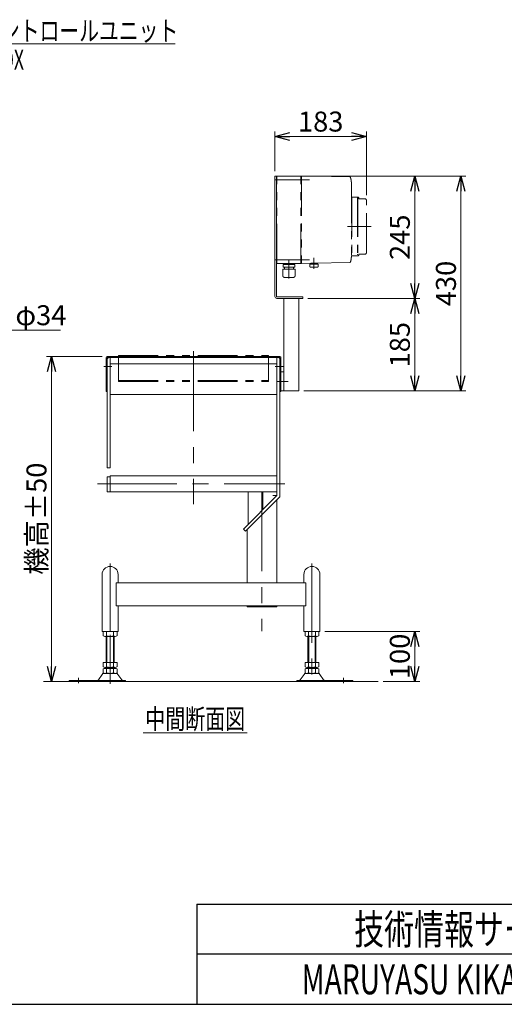
# Model space of a CAD drawing. Units: millimetres. Extents: x -2865 to 2865, y -1930 to 1930.
# Drawn here: x -1329 to -359, y -1880 to 90 of the extents above; entities that cross this region are included whole.
import ezdxf
from ezdxf.enums import TextEntityAlignment as Align

# ---------------------------------------------------------------- set-up
doc = ezdxf.new("R2010")
doc.units = ezdxf.units.MM
doc.header["$LTSCALE"] = 2.5
for name, pattern in [('CENTERX2', [101.6, 63.5, -12.7, 12.7, -12.7]), ('DASHED2', [9.525, 6.35, -3.175]), ('PHANTOM', [63.5, 31.75, -6.35, 6.35, -6.35, 6.35, -6.35])]:
    doc.linetypes.add(name, pattern=pattern)
for name, color, linetype in [('14', 7, 'Continuous'), ('2', 7, 'Continuous'), ('3', 7, 'Continuous'), ('ZUWAKU', 7, 'Continuous')]:
    doc.layers.add(name, color=color, linetype=linetype)
doc.styles.add('dcStyle0', font='ＭＳ Ｐゴシック', dxfattribs={"width": 0.75})
doc.styles.add('dcStyle1', font='txt.shx', dxfattribs={"width": 1.2, "bigfont": 'bigfont'})
doc.dimstyles.new('dc_Diam06', dxfattribs={"dimtxt": 40, "dimasz": 30.000019, "dimexe": 10, "dimexo": 10, "dimgap": 10, "dimtad": 2, "dimtih": 1, "dimtoh": 1, "dimdec": 8, "dimdsep": 46, "dimtxsty": 'dcStyle0', "dimblk1": 'OPEN30', "dimblk2": 'OPEN30', "dimsah": 1, "dimcen": 0.09, "dimclrd": 2, "dimclre": 2, "dimclrt": 2, "dimadec": 0, "dimazin": 2, "dimtfac": 1, "dimtdec": 4, "dimtofl": 0, "dimtmove": 0, "dimatfit": 3, "dimfxl": 1, "dimarcsym": 1})
doc.dimstyles.new('dc_Rotated', dxfattribs={"dimtxt": 40, "dimasz": 30.000019, "dimexe": 10, "dimexo": 10, "dimgap": 10, "dimtad": 3, "dimdsep": 46, "dimtxsty": 'dcStyle0', "dimblk1": 'OPEN30', "dimblk2": 'OPEN30', "dimsah": 1, "dimcen": 0.09, "dimclrd": 2, "dimclre": 2, "dimclrt": 2, "dimadec": 0, "dimazin": 2, "dimtfac": 1, "dimtdec": 4, "dimtmove": 0, "dimatfit": 3, "dimfxl": 1, "dimarcsym": 1})

# ---------------------------------------------------------------- blocks, each defined once
blk = doc.blocks.new('DC_GROUP_W_TBCHS_RE_010_5')
at = {"color": 2, "linetype": 'Continuous', "lineweight": 13}
blk.add_line((-1082.1, -1337.1), (-874.1, -1337.1), dxfattribs=at)
at = {"color": 2, "style": 'dcStyle0', "width": 0.687758}
blk.add_text('中間断面図', height=40, dxfattribs=at).set_placement((-1078.1, -1329.1), (-878.1, -1329.1), align=Align.FIT)
blk = doc.blocks.new('_OPEN30')
at = {"color": 0, "linetype": 'ByBlock', "lineweight": -2}
for p, q in [((-1, 0.267949), (0, 0)), ((0, 0), (-1, -0.267949)), ((0, 0), (-1, 0))]:
    blk.add_line(p, q, dxfattribs=at)
blk = doc.blocks.new('*D14')
at = {"color": 2, "linetype": 'Continuous', "lineweight": 13}
for p, q in [((-1348, -531.5), (-1430.5, -590.1)), ((-1248, -531.5), (-1348, -531.5))]:
    blk.add_line(p, q, dxfattribs=at)
at = {"color": 2, "xscale": 30.00002807615286, "yscale": 29.99989368223643, "rotation": 215.4228876763918}
blk.add_blockref('_OPEN30', (-1430.5, -590.1), dxfattribs=at)
at = {"color": 2, "insert": (-1338, -521.5), "char_height": 40, "width": 150, "attachment_point": 7, "style": 'dcStyle0'}
blk.add_mtext('\\T1.00;φ34', dxfattribs=at)
blk = doc.blocks.new('DC_GROUP_W_TBCHS_RE_010_50')
at = {"color": 7, "linetype": 'Continuous', "lineweight": 13}
for p, q in [((-758.3, -1143.1), (-758.3, -1134.9)), ((-754.8, -1134), (-734.1, -1134)), ((-751.4, -1143.1), (-751.4, -1134.9)), ((-737.5, -1134.9), (-737.5, -1143.1)), ((-730.6, -1134.9), (-730.6, -1143.1)), ((-734.1, -1144), (-754.8, -1144)), ((-752.4, -1144), (-752.4, -1196)), ((-736.4, -1196), (-736.4, -1144)), ((-758.3, -1196), (-730.6, -1196)), ((-758.3, -1205.1), (-758.3, -1196)), ((-751.4, -1205.1), (-751.4, -1196)), ((-737.5, -1196), (-737.5, -1205.1)), ((-730.6, -1196), (-730.6, -1205.1)), ((-760.2, -1219.9), (-767.9, -1231)), ((-758.3, -1217.1), (-758.3, -1208.9)), ((-756.8, -1218), (-732.1, -1218)), ((-754.8, -1206), (-734.1, -1206)), ((-754.8, -1208), (-734.1, -1208)), ((-752.4, -1206), (-752.4, -1208)), ((-751.4, -1217.1), (-751.4, -1208.9)), ((-737.5, -1208.9), (-737.5, -1217.1)), ((-736.4, -1208), (-736.4, -1206)), ((-730.6, -1208.9), (-730.6, -1217.1)), ((-728.7, -1219.9), (-721, -1231)), ((-774.9, -1234), (-774.9, -1232)), ((-774.9, -1232), (-662.4, -1232)), ((-774.9, -1234), (-662.4, -1234)), ((-662.4, -1232), (-662.4, -1234))]:
    blk.add_line(p, q, dxfattribs=at)
at = {"color": 3, "linetype": 'Continuous', "lineweight": 13}
for p, q in [((-750.9, -1196), (-750.9, -1144)), ((-737.9, -1144), (-737.9, -1196)), ((-750.9, -1208), (-750.9, -1206)), ((-737.9, -1206), (-737.9, -1208))]:
    blk.add_line(p, q, dxfattribs=at)
at = {"color": 4, "linetype": 'DASHED2', "lineweight": 13}
for p, q in [((-687.9, -1234), (-687.9, -1232)), ((-674.9, -1234), (-674.9, -1232))]:
    blk.add_line(p, q, dxfattribs=at)
at = {"color": 3, "linetype": 'CENTERX2', "lineweight": 13}
blk.add_line((-681.4, -1237.4), (-681.4, -1227.2), dxfattribs=at)
at = {"color": 7, "linetype": 'Continuous', "lineweight": 13}
for centre, radius, start, end in [((-754.8, -1141.2), 7.25, 61.461, 118.539), ((-744.4, -1161.7), 27.7, 75.5058, 104.4942), ((-734.1, -1141.2), 7.25, 61.461, 118.539), ((-754.8, -1136.7), 7.25, 241.461, 298.539), ((-744.4, -1116.3), 27.7, 255.5058, 284.4942), ((-734.1, -1136.7), 7.25, 241.461, 298.539), ((-756.8, -1222), 4, 90, 148.259), ((-754.8, -1198.7), 7.25, 241.461, 298.539), ((-754.8, -1215.2), 7.25, 61.461, 118.539), ((-754.8, -1210.7), 7.25, 241.461, 298.539), ((-744.4, -1178.3), 27.7, 255.5058, 284.4942), ((-744.4, -1235.7), 27.7, 75.5058, 104.4942), ((-744.4, -1190.3), 27.7, 255.5058, 284.4942), ((-734.1, -1198.7), 7.25, 241.461, 298.539), ((-734.1, -1215.2), 7.25, 61.461, 118.539), ((-734.1, -1210.7), 7.25, 241.461, 298.539), ((-732.1, -1222), 4, 31.741, 90), ((-769.6, -1230), 2, 270, 328.259), ((-719.3, -1230), 2, 211.741, 270)]:
    blk.add_arc(centre, radius, start, end, dxfattribs=at)
blk = doc.blocks.new('DC_GROUP_W_TBCHS_RE_010_51')
at = {"color": 7, "linetype": 'Continuous', "lineweight": 13}
for p, q in [((-1162.3, -1134.9), (-1162.3, -1143.1)), ((-1155.4, -1134.9), (-1155.4, -1143.1)), ((-1141.5, -1143.1), (-1141.5, -1134.9)), ((-1134.6, -1143.1), (-1134.6, -1134.9)), ((-1158.8, -1144), (-1138.1, -1144)), ((-1156.4, -1196), (-1156.4, -1144)), ((-1140.4, -1144), (-1140.4, -1196)), ((-1134.6, -1196), (-1162.3, -1196)), ((-1162.3, -1196), (-1162.3, -1205.1)), ((-1155.4, -1196), (-1155.4, -1205.1)), ((-1141.5, -1205.1), (-1141.5, -1196)), ((-1134.6, -1205.1), (-1134.6, -1196)), ((-1164.2, -1219.9), (-1171.9, -1231)), ((-1162.3, -1208.9), (-1162.3, -1217.1)), ((-1136.1, -1218), (-1160.8, -1218)), ((-1138.1, -1206), (-1158.8, -1206)), ((-1138.1, -1208), (-1158.8, -1208)), ((-1156.4, -1208), (-1156.4, -1206)), ((-1155.4, -1208.9), (-1155.4, -1217.1)), ((-1141.5, -1217.1), (-1141.5, -1208.9)), ((-1140.4, -1206), (-1140.4, -1208)), ((-1134.6, -1217.1), (-1134.6, -1208.9)), ((-1132.7, -1219.9), (-1125, -1231)), ((-1230.4, -1232), (-1230.4, -1234)), ((-1117.9, -1232), (-1230.4, -1232)), ((-1117.9, -1234), (-1230.4, -1234)), ((-1117.9, -1234), (-1117.9, -1232))]:
    blk.add_line(p, q, dxfattribs=at)
at = {"color": 3, "linetype": 'CENTERX2', "lineweight": 13}
for p, q in [((-1148.4, -1140.7), (-1148.4, -1238.9)), ((-1211.4, -1237.4), (-1211.4, -1227.2))]:
    blk.add_line(p, q, dxfattribs=at)
at = {"color": 3, "linetype": 'Continuous', "lineweight": 13}
for p, q in [((-1154.9, -1144), (-1154.9, -1196)), ((-1141.9, -1196), (-1141.9, -1144)), ((-1154.9, -1206), (-1154.9, -1208)), ((-1141.9, -1208), (-1141.9, -1206))]:
    blk.add_line(p, q, dxfattribs=at)
at = {"color": 7, "linetype": 'Continuous', "lineweight": 13}
for centre, radius, start, end in [((-1158.8, -1141.2), 7.25, 61.461, 118.539), ((-1148.4, -1161.7), 27.7, 75.5058, 104.4942), ((-1138.1, -1141.2), 7.25, 61.461, 118.539), ((-1158.8, -1136.7), 7.25, 241.461, 298.539), ((-1148.4, -1116.3), 27.7, 255.5058, 284.4942), ((-1138.1, -1136.7), 7.25, 241.461, 298.539), ((-1160.8, -1222), 4, 90, 148.259), ((-1158.8, -1198.7), 7.25, 241.461, 298.539), ((-1158.8, -1215.2), 7.25, 61.461, 118.539), ((-1158.8, -1210.7), 7.25, 241.461, 298.539), ((-1148.4, -1178.3), 27.7, 255.5058, 284.4942), ((-1148.4, -1235.7), 27.7, 75.5058, 104.4942), ((-1148.4, -1190.3), 27.7, 255.5058, 284.4942), ((-1138.1, -1198.7), 7.25, 241.461, 298.539), ((-1138.1, -1215.2), 7.25, 61.461, 118.539), ((-1138.1, -1210.7), 7.25, 241.461, 298.539), ((-1136.1, -1222), 4, 31.741, 90), ((-1173.6, -1230), 2, 270, 328.259), ((-1123.3, -1230), 2, 211.741, 270)]:
    blk.add_arc(centre, radius, start, end, dxfattribs=at)
blk = doc.blocks.new('DC_GROUP_W_TBCHS_RE_010_52')
at = {"color": 7, "linetype": 'Continuous', "lineweight": 13}
for p, q in [((-1151.4, -586), (-1154.4, -589)), ((-1154.4, -589), (-1154.4, -807)), ((-1148.4, -586), (-1151.4, -586)), ((-1148.4, -586), (-1148.4, -807)), ((-814.4, -586), (-814.4, -862)), ((-814.4, -586), (-810.4, -586)), ((-810.4, -586), (-808.4, -588)), ((-808.4, -588), (-808.4, -864.5)), ((-814.4, -599), (-1148.4, -599)), ((-814.4, -660), (-1148.4, -660)), ((-1148.4, -807), (-1154.4, -807)), ((-1154.4, -825), (-1154.4, -855)), ((-1148.4, -825), (-1154.4, -825)), ((-814.4, -823), (-1148.4, -823)), ((-1148.4, -823), (-1148.4, -855)), ((-1154.4, -855), (-814.4, -855)), ((-814.4, -862), (-881.6, -929.2)), ((-877.4, -933.4), (-808.4, -864.5)), ((-872.4, -920), (-872.4, -855)), ((-842.4, -890), (-842.4, -855)), ((-814.4, -1037), (-814.4, -870.5)), ((-881.6, -929.2), (-877.4, -933.4)), ((-874.4, -930.5), (-874.4, -1037)), ((-1136, -1037), (-1136, -1083)), ((-756.9, -1037), (-756.9, -1083)), ((-874.4, -1083), (-874.4, -1085)), ((-814.4, -1085), (-814.4, -1083)), ((-874.4, -1085), (-814.4, -1085))]:
    blk.add_line(p, q, dxfattribs=at)
at = {"color": 3, "linetype": 'CENTERX2', "lineweight": 13}
for p, q in [((-981.4, -574.9), (-981.4, -879.8)), ((-1144.7, -604), (-1160.7, -604)), ((-802.2, -604), (-818.2, -604)), ((-1173.8, -839), (-798.8, -839)), ((-844.4, -855), (-844.4, -1133.4))]:
    blk.add_line(p, q, dxfattribs=at)
at = {"color": 91, "linetype": 'PHANTOM', "lineweight": 13}
blk.add_line((-814.4, -862), (-822.4, -862), dxfattribs=at)
at = {"layer": '2', "color": 3, "linetype": 'CENTERX2', "lineweight": 13}
for p, q in [((-1148.4, -997.9), (-1148.4, -1134.4)), ((-744.4, -997.9), (-744.4, -1235.7))]:
    blk.add_line(p, q, dxfattribs=at)
at = {"layer": '2', "color": 7, "linetype": 'Continuous', "lineweight": 13}
for p, q in [((-1164.4, -1134), (-1164.4, -1020)), ((-1132.4, -1037), (-1132.4, -1020)), ((-760.4, -1037), (-760.4, -1020)), ((-728.4, -1134), (-728.4, -1020)), ((-1136, -1037), (-756.9, -1037)), ((-1136, -1083), (-756.9, -1083)), ((-1132.4, -1134), (-1132.4, -1083)), ((-760.4, -1134), (-760.4, -1083)), ((-1132.4, -1134), (-1164.4, -1134)), ((-728.4, -1134), (-760.4, -1134))]:
    blk.add_line(p, q, dxfattribs=at)
for centre in [(-1148.4, -1020), (-744.4, -1020)]:
    blk.add_arc(centre, 16, 0, 180, dxfattribs=at)
blk = doc.blocks.new('DC_GROUP_W_TBCHS_RE_010_54')
at = {"layer": '14', "color": 3, "linetype": 'CENTERX2', "lineweight": 13}
for p, q in [((-819, -230.5), (-749, -230.5)), ((-819, -390.5), (-749, -390.5)), ((-790.4, -389.7), (-790.4, -427.7))]:
    blk.add_line(p, q, dxfattribs=at)
at = {"layer": '14', "color": 140, "linetype": 'PHANTOM', "lineweight": 13}
for p, q in [((-815.4, -236.5), (-815.4, -224.5)), ((-814.4, -224.5), (-815.4, -224.5)), ((-814.4, -232.7), (-815.4, -232.7)), ((-815.4, -235.8), (-814.4, -235.8)), ((-814.4, -236.3), (-815.4, -236.3)), ((-766.4, -223), (-814.4, -223)), ((-814.4, -398), (-814.4, -223)), ((-766.4, -398), (-766.4, -223)), ((-765.4, -224), (-766.4, -223)), ((-765.4, -223), (-743.9, -223.4)), ((-765.4, -223), (-765.4, -398)), ((-668.6, -224.7), (-742.7, -223.4)), ((-814.4, -236.5), (-815.4, -236.5)), ((-665.4, -238), (-665.4, -383)), ((-665.4, -266.8), (-664.9, -266.8)), ((-664.9, -265.5), (-664.9, -382.5)), ((-664.9, -265.5), (-653.4, -265.5)), ((-653.4, -265.5), (-653.4, -382.5)), ((-653.4, -268.7), (-653.2, -268.6)), ((-652.9, -265.5), (-652.9, -382.5)), ((-652.9, -265.5), (-651.9, -265.5)), ((-650.9, -267.3), (-650.9, -266.5)), ((-649.9, -268.5), (-638.4, -268.5)), ((-635.4, -376.5), (-635.4, -271.5)), ((-626.2, -324), (-673.1, -324)), ((-815.4, -396.5), (-815.4, -384.5)), ((-814.4, -384.5), (-815.4, -384.5)), ((-814.4, -384.7), (-815.4, -384.7)), ((-815.4, -385.2), (-814.4, -385.2)), ((-814.4, -388.3), (-815.4, -388.3)), ((-740.4, -408.4), (-740.4, -386.6)), ((-664.9, -381.2), (-665.4, -381.2)), ((-653.4, -382.5), (-664.9, -382.5)), ((-653.2, -379.5), (-653.4, -379.4)), ((-651.9, -382.5), (-652.9, -382.5)), ((-650.9, -381.5), (-650.9, -380.7)), ((-638.4, -379.5), (-649.9, -379.5)), ((-814.4, -396.5), (-815.4, -396.5)), ((-766.4, -398), (-814.4, -398)), ((-778.3, -409.6), (-802.5, -409.6)), ((-802.5, -422.8), (-802.5, -409.6)), ((-778.5, -400.2), (-802.3, -400.2)), ((-802.3, -405.6), (-802.3, -400.2)), ((-778.5, -405.6), (-802.3, -405.6)), ((-800.5, -398.9), (-800.5, -399)), ((-799.6, -399.9), (-781.3, -399.9)), ((-799.1, -399.9), (-799.5, -400.2)), ((-799.4, -405.6), (-799.4, -409.6)), ((-781.8, -399.9), (-781.4, -400.2)), ((-781.4, -405.6), (-781.4, -409.6)), ((-780.4, -398.9), (-780.4, -399)), ((-778.5, -405.6), (-778.5, -400.2)), ((-778.3, -422.8), (-778.3, -409.6)), ((-765.4, -397), (-766.4, -398)), ((-743.9, -397.6), (-765.4, -398)), ((-748.9, -399.6), (-731.9, -399.6)), ((-748.9, -399.6), (-748.9, -404.6)), ((-747.9, -405.1), (-748.3, -405)), ((-732.9, -405.1), (-747.9, -405.1)), ((-746.4, -397.6), (-734.4, -397.6)), ((-745.4, -399.6), (-745.4, -397.6)), ((-742.7, -397.6), (-668.6, -396.3)), ((-732.9, -405.1), (-732.6, -405)), ((-731.9, -399.6), (-731.9, -404.6)), ((-781.3, -425.8), (-799.5, -425.8)), ((-798.3, -426.2), (-798.3, -425.8)), ((-782.5, -426.2), (-798.3, -426.2)), ((-782.5, -426.2), (-782.5, -425.8))]:
    blk.add_line(p, q, dxfattribs=at)
blk.add_circle((-746.4, -398.6), 1, dxfattribs=at)
for centre, radius, start, end in [((-668.6, -225.7), 1, 19.992, 89), ((-653.2, -268.3), 0.3, 284, 0), ((-651.9, -266.5), 1, 0, 90), ((-649.9, -267.5), 1, 180, 270), ((-638.4, -271.5), 3, 0, 90), ((-653.2, -379.8), 0.3, 0, 76), ((-651.9, -381.5), 1, 270, 0), ((-649.9, -380.5), 1, 90, 180), ((-638.4, -376.5), 3, 270, 0), ((-799.6, -398.9), 0.9, 90, 180), ((-799.6, -399), 0.9, 180, 270), ((-781.3, -398.9), 0.9, 0, 90), ((-781.3, -399), 0.9, 270, 0), ((-747.7, -403.3), 1.74, 225.4782, 252.2327), ((-734.4, -398.6), 1, 270, 90), ((-733.2, -403.3), 1.74, 287.7673, 314.5218), ((-668.6, -395.3), 1, 271, 340.008), ((-799.5, -422.8), 3, 180, 270), ((-781.3, -422.8), 3, 270, 0)]:
    blk.add_arc(centre, radius, start, end, dxfattribs=at)
for centre, start_param, end_param in [((-702.4, -238), 4.894039, 5.061481), ((-702.4, -383), 4.363297, 4.53074)]:
    blk.add_ellipse(centre, major_axis=(0, 37), ratio=0.999856, start_param=start_param, end_param=end_param, dxfattribs=at)
for points, knots in [([(-743.9, -223.4), (-743.9, -223.4), (-743.9, -223.4), (-743.9, -223.4), (-743.9, -223.4), (-743.9, -223.4), (-743.9, -223.4), (-743.9, -223.4), (-743.9, -223.4)], [0, 0, 0, 0, 0.02050562, 0.03594692, 0.04948586, 0.05262463, 0.05429828, 0.05451484, 0.05451484, 0.05451484, 0.05451484]), ([(-743.7, -223.4), (-743.7, -223.4), (-743.7, -223.4), (-743.7, -223.4), (-743.7, -223.4), (-743.8, -223.4), (-743.8, -223.4), (-743.9, -223.4), (-743.9, -223.4), (-743.9, -223.4), (-743.9, -223.4), (-743.9, -223.4)], [0, 0, 0, 0, 0.0019396, 0.0038691, 0.0057883, 0.08384, 0.1449552, 0.186316, 0.1872051, 0.1880849, 0.1889557, 0.1889557, 0.1889557, 0.1889557]), ([(-743.4, -223.4), (-743.4, -223.4), (-743.5, -223.4), (-743.6, -223.4), (-743.7, -223.4), (-743.7, -223.4)], [0, 0, 0, 0, 0.1087665, 0.206108, 0.2854046, 0.2854046, 0.2854046, 0.2854046]), ([(-743, -223.4), (-743, -223.4), (-743, -223.4), (-743, -223.4), (-743.1, -223.4), (-743.2, -223.4), (-743.3, -223.4), (-743.4, -223.4), (-743.4, -223.4)], [0, 0, 0, 0, 0.0018218, 0.0036427, 0.0054626, 0.1280544, 0.2462233, 0.3520761, 0.3520761, 0.3520761, 0.3520761]), ([(-742.7, -223.4), (-742.7, -223.4), (-742.8, -223.4), (-742.9, -223.4), (-743, -223.4), (-743, -223.4)], [0, 0, 0, 0, 0.1321405, 0.265459, 0.3907477, 0.3907477, 0.3907477, 0.3907477]), ([(-665.8, -232.9), (-665.8, -232.7), (-665.9, -232.3), (-666, -231.8), (-666, -231.5), (-666.1, -231.3)], [0, 0, 0, 0, 0.513345, 1.036285, 1.556928, 1.556928, 1.556928, 1.556928]), ([(-665.6, -234.3), (-665.6, -234.3), (-665.6, -234.2), (-665.7, -233.8), (-665.7, -233.3), (-665.8, -233), (-665.8, -232.9)], [0, 0, 0, 0, 0.013869, 0.500973, 1.00431, 1.500012, 1.500012, 1.500012, 1.500012]), ([(-665.5, -235.7), (-665.5, -235.6), (-665.5, -235.3), (-665.6, -234.8), (-665.6, -234.5), (-665.6, -234.3)], [0, 0, 0, 0, 0.443594, 0.910812, 1.390814, 1.390814, 1.390814, 1.390814]), ([(-665.5, -236.9), (-665.5, -236.8), (-665.5, -236.5), (-665.5, -236.1), (-665.5, -235.9), (-665.5, -235.7)], [0, 0, 0, 0, 0.367675, 0.765374, 1.183597, 1.183597, 1.183597, 1.183597]), ([(-665.4, -238), (-665.4, -237.9), (-665.4, -237.7), (-665.5, -237.3), (-665.5, -237), (-665.5, -236.9)], [0, 0, 0, 0, 0.330369, 0.69535, 1.086323, 1.086323, 1.086323, 1.086323]), ([(-666.1, -389.7), (-666, -389.5), (-666, -389.2), (-665.9, -388.7), (-665.8, -388.3), (-665.8, -388.1)], [0, 0, 0, 0, 0.520674, 1.043647, 1.557022, 1.557022, 1.557022, 1.557022]), ([(-666.1, -389.7), (-666, -389.5), (-666, -389.2), (-665.9, -388.7), (-665.8, -388.3), (-665.8, -388.2)], [0, 0, 0, 0, 0.512964, 1.02812, 1.534117, 1.534117, 1.534117, 1.534117]), ([(-665.8, -388.1), (-665.8, -388), (-665.7, -387.6), (-665.7, -387.2), (-665.6, -386.8), (-665.6, -386.7), (-665.6, -386.7)], [0, 0, 0, 0, 0.495654, 0.998562, 1.485168, 1.498644, 1.498644, 1.498644, 1.498644]), ([(-665.6, -386.7), (-665.6, -386.5), (-665.6, -386.2), (-665.5, -385.7), (-665.5, -385.4), (-665.5, -385.2)], [0, 0, 0, 0, 0.486588, 0.959941, 1.408809, 1.408809, 1.408809, 1.408809]), ([(-665.6, -386.7), (-665.6, -386.5), (-665.6, -386.2), (-665.5, -385.7), (-665.5, -385.4), (-665.5, -385.3)], [0, 0, 0, 0, 0.478096, 0.943517, 1.38554, 1.38554, 1.38554, 1.38554]), ([(-665.5, -384.1), (-665.5, -384), (-665.5, -383.7), (-665.4, -383.3), (-665.4, -383.1), (-665.4, -383)], [0, 0, 0, 0, 0.391102, 0.756192, 1.08666, 1.08666, 1.08666, 1.08666]), ([(-665.5, -385.3), (-665.5, -385.1), (-665.5, -384.9), (-665.5, -384.5), (-665.5, -384.2), (-665.5, -384.1)], [0, 0, 0, 0, 0.420425, 0.82026, 1.189812, 1.189812, 1.189812, 1.189812]), ([(-743.9, -397.6), (-743.9, -397.6), (-743.9, -397.6), (-743.9, -397.6), (-743.8, -397.6), (-743.8, -397.6), (-743.7, -397.6), (-743.6, -397.6), (-743.5, -397.6), (-743.4, -397.6), (-743.3, -397.6), (-743.2, -397.6), (-743.1, -397.6), (-742.9, -397.6), (-742.8, -397.6), (-742.7, -397.6), (-742.7, -397.6)], [0, 0, 0, 0, 0.021606, 0.062963, 0.104323, 0.165438, 0.24349, 0.321542, 0.41653, 0.52487, 0.633211, 0.754903, 0.881297, 1.007691, 1.138787, 1.277506, 1.277506, 1.277506, 1.277506]), ([(-743.9, -397.6), (-743.9, -397.6), (-743.9, -397.6), (-743.9, -397.6), (-743.9, -397.6), (-743.9, -397.6), (-743.9, -397.6)], [0, 0, 0, 0, 0.000325084, 0.001100643, 0.001408819, 0.001778733, 0.001778733, 0.001778733, 0.001778733])]:
    blk.add_open_spline(points, degree=3, knots=knots, dxfattribs=at)
blk = doc.blocks.new('DC_GROUP_W_TBCHS_RE_010_53')
at = {"color": 7, "linetype": 'Continuous', "lineweight": 13}
for p, q in [((-1156.4, -586), (-1156.4, -654)), ((-808.4, -584), (-1154.4, -584)), ((-1154.4, -654), (-1154.4, -587)), ((-1153.4, -586), (-809.4, -586)), ((-808.4, -587), (-808.4, -654)), ((-806.4, -654), (-806.4, -586)), ((-1156.4, -654), (-1154.4, -654)), ((-808.4, -654), (-806.4, -654))]:
    blk.add_line(p, q, dxfattribs=at)
at = {"color": 140, "linetype": 'PHANTOM', "lineweight": 13}
for p, q in [((-1131.4, -582), (-831.4, -582)), ((-1131.4, -582), (-1131.4, -633.8)), ((-831.4, -582), (-831.4, -633.8)), ((-1131.4, -631.8), (-831.4, -631.8)), ((-1131.4, -633.8), (-831.4, -633.8))]:
    blk.add_line(p, q, dxfattribs=at)
at = {"color": 3, "linetype": 'CENTERX2', "lineweight": 13}
blk.add_line((-981.4, -573.6), (-981.4, -642), dxfattribs=at)
at = {"color": 7, "linetype": 'Continuous', "lineweight": 13}
for centre, radius, start, end in [((-1154.4, -586), 2, 90, 180), ((-1153.4, -587), 1, 90, 180), ((-809.4, -587), 1, 0, 90), ((-808.4, -586), 2, 0, 90)]:
    blk.add_arc(centre, radius, start, end, dxfattribs=at)
at = {"layer": '3', "color": 7, "linetype": 'Continuous', "lineweight": 13}
for p, q in [((-818.4, -464), (-818.4, -223)), ((-815.4, -223), (-818.4, -223)), ((-815.4, -464), (-815.4, -223)), ((-762.4, -465), (-814.4, -465)), ((-762.4, -468), (-814.4, -468)), ((-800.4, -653), (-800.4, -468)), ((-770.4, -653), (-770.4, -468)), ((-762.4, -468), (-762.4, -465)), ((-800.4, -615), (-806.4, -615)), ((-770.4, -653), (-806.4, -653))]:
    blk.add_line(p, q, dxfattribs=at)
at = {"layer": '3', "color": 3, "linetype": 'CENTERX2', "lineweight": 13}
blk.add_line((-791.8, -634), (-815.6, -634), dxfattribs=at)
at = {"layer": '3', "color": 7, "linetype": 'Continuous', "lineweight": 13}
for radius in [4, 1]:
    blk.add_arc((-814.4, -464), radius, 180, 270, dxfattribs=at)
at = {"layer": '14', "linetype": 'Continuous'}
blk.add_blockref('DC_GROUP_W_TBCHS_RE_010_54', (0, 0), dxfattribs=at)
blk = doc.blocks.new('*D114')
at = {"color": 2, "linetype": 'Continuous', "lineweight": 13}
for p, q in [((-752.4, -468), (-528.5, -468)), ((-538.5, -653), (-538.5, -468)), ((-760.4, -653), (-528.5, -653))]:
    blk.add_line(p, q, dxfattribs=at)
at = {"color": 2, "xscale": 30.00002807615286, "yscale": 29.99989368223643}
for p, rotation in [((-538.5, -468), 90), ((-538.5, -653), 270)]:
    blk.add_blockref('_OPEN30', p, dxfattribs=dict(at, rotation=rotation))
at = {"color": 2, "insert": (-548.5, -560.5), "char_height": 40, "width": 125, "attachment_point": 8, "rotation": 90, "style": 'dcStyle0'}
blk.add_mtext('\\T1.00;185', dxfattribs=at)
blk = doc.blocks.new('*D115')
at = {"color": 2, "linetype": 'Continuous', "lineweight": 13}
for p, q in [((-805.4, -223), (-528.5, -223)), ((-538.5, -468), (-538.5, -223)), ((-752.4, -468), (-528.5, -468))]:
    blk.add_line(p, q, dxfattribs=at)
at = {"color": 2, "xscale": 30.00002807615286, "yscale": 29.99989368223643}
for p, rotation in [((-538.5, -223), 90), ((-538.5, -468), 270)]:
    blk.add_blockref('_OPEN30', p, dxfattribs=dict(at, rotation=rotation))
at = {"color": 2, "insert": (-548.5, -345.5), "char_height": 40, "width": 125, "attachment_point": 8, "rotation": 90, "style": 'dcStyle0'}
blk.add_mtext('\\T1.00;245', dxfattribs=at)
blk = doc.blocks.new('*D116')
at = {"color": 2, "linetype": 'Continuous', "lineweight": 13}
for p, q in [((-805.4, -223), (-436.2, -223)), ((-446.2, -653), (-446.2, -223)), ((-760.4, -653), (-436.2, -653))]:
    blk.add_line(p, q, dxfattribs=at)
at = {"color": 2, "xscale": 30.00002807615286, "yscale": 29.99989368223643}
for p, rotation in [((-446.2, -223), 90), ((-446.2, -653), 270)]:
    blk.add_blockref('_OPEN30', p, dxfattribs=dict(at, rotation=rotation))
at = {"color": 2, "insert": (-456.2, -438), "char_height": 40, "width": 125, "attachment_point": 8, "rotation": 90, "style": 'dcStyle0'}
blk.add_mtext('\\T1.00;430', dxfattribs=at)
blk = doc.blocks.new('*D117')
at = {"color": 2, "linetype": 'Continuous', "lineweight": 13}
for p, q in [((-818.4, -213), (-818.4, -134.1)), ((-635.4, -261.5), (-635.4, -134.1)), ((-818.4, -144.1), (-635.4, -144.1))]:
    blk.add_line(p, q, dxfattribs=at)
at = {"color": 2, "xscale": 30.00002807615286, "yscale": 29.99989368223643}
for p, rotation in [((-818.4, -144.1), 180), ((-635.4, -144.1), 360)]:
    blk.add_blockref('_OPEN30', p, dxfattribs=dict(at, rotation=rotation))
at = {"color": 2, "insert": (-726.9, -134.1), "char_height": 40, "width": 125, "attachment_point": 8, "style": 'dcStyle0'}
blk.add_mtext('\\T1.00;183', dxfattribs=at)
blk = doc.blocks.new('DC_GROUP_W_TBCHS_RE_010_82')
at = {"color": 2, "linetype": 'Continuous', "lineweight": 13}
for p, q in [((-1583.4, -223), (-1472.1, 41.5)), ((-1472.1, 41.5), (-1018.5, 41.5))]:
    blk.add_line(p, q, dxfattribs=at)
at = {"color": 2, "xscale": 30.00002807615286, "yscale": 29.99989368223643, "rotation": 247.1713714582096}
blk.add_blockref('_OPEN30', (-1583.4, -223), dxfattribs=at)
at = {"color": 2, "style": 'dcStyle0', "width": 0.798722}
blk.add_text('DC:コントロールユニット', height=40, dxfattribs=at).set_placement((-1472.1, 47.5), (-1012.1, 47.5), align=Align.FIT)
blk = doc.blocks.new('*D119')
at = {"color": 2, "linetype": 'Continuous', "lineweight": 13}
for p, q in [((-1164.4, -584), (-1275.8, -584)), ((-1265.8, -1234), (-1265.8, -584)), ((-1271.6, -1234), (-1255.8, -1234))]:
    blk.add_line(p, q, dxfattribs=at)
at = {"color": 2, "xscale": 30.00002807615286, "yscale": 29.99989368223643}
for p, rotation in [((-1265.8, -584), 90), ((-1265.8, -1234), 270)]:
    blk.add_blockref('_OPEN30', p, dxfattribs=dict(at, rotation=rotation))
at = {"color": 2, "insert": (-1275.8, -908.5), "char_height": 40, "width": 250, "attachment_point": 8, "rotation": 90, "style": 'dcStyle0'}
blk.add_mtext('\\T1.00;機高±50', dxfattribs=at)
blk = doc.blocks.new('*D140')
at = {"color": 2, "linetype": 'Continuous', "lineweight": 13}
for p, q in [((-718.4, -1134), (-528.5, -1134)), ((-538.5, -1234), (-538.5, -1134)), ((-601.6, -1234), (-528.5, -1234))]:
    blk.add_line(p, q, dxfattribs=at)
at = {"color": 2, "xscale": 30.00002807615286, "yscale": 29.99989368223643}
for p, rotation in [((-538.5, -1134), 90), ((-538.5, -1234), 270)]:
    blk.add_blockref('_OPEN30', p, dxfattribs=dict(at, rotation=rotation))
at = {"color": 2, "insert": (-548.5, -1184), "char_height": 40, "width": 125, "attachment_point": 8, "rotation": 90, "style": 'dcStyle0'}
blk.add_mtext('\\T1.00;100', dxfattribs=at)

msp = doc.modelspace()

# ---------------------------------------------------------------- linework, layer by layer
at = {"color": 3, "linetype": 'Continuous', "lineweight": 18}
msp.add_line((-1281.63313087, -1233.99701583), (-611.57189833, -1233.99701583), dxfattribs=at)
at = {"layer": 'ZUWAKU', "color": 4, "linetype": 'Continuous', "lineweight": 25}
for p, q in [((-975, -1680), (-975, -1880)), ((-975, -1680), (1695, -1680)), ((2815, -1780), (-975, -1780))]:
    msp.add_line(p, q, dxfattribs=at)
at = {"layer": 'ZUWAKU', "color": 7, "linetype": 'Continuous', "lineweight": 25}
msp.add_line((-2815, -1880), (2815, -1880), dxfattribs=at)

# ---------------------------------------------------------------- block references
at = {"linetype": 'Continuous'}
for name in ['DC_GROUP_W_TBCHS_RE_010_82', 'DC_GROUP_W_TBCHS_RE_010_53', 'DC_GROUP_W_TBCHS_RE_010_52', 'DC_GROUP_W_TBCHS_RE_010_51', 'DC_GROUP_W_TBCHS_RE_010_50', 'DC_GROUP_W_TBCHS_RE_010_5']:
    msp.add_blockref(name, (0, 0), dxfattribs=at)

# ---------------------------------------------------------------- texts
at = {"color": 2, "style": 'dcStyle0', "width": 0.610075}
msp.add_text('防水BOX', height=40, dxfattribs=at).set_placement((-1460.76560831, -10.28599078), (-1320.76560831, -10.28599078), align=Align.FIT)
at = {"layer": 'ZUWAKU', "color": 2, "style": 'dcStyle1'}
for s, width, p, p2 in [('技術情報サービス', 1.191489, (-660, -1760), (-180, -1760)), ('MARUYASU KIKAI CO.,LTD.', 0.597772, (-765, -1860), (-75, -1860))]:
    msp.add_text(s, height=60, dxfattribs=dict(at, width=width)).set_placement(p, p2, align=Align.FIT)

# ---------------------------------------------------------------- dimensions: what is measured, and where the dimension line sits
at = {"linetype": 'Continuous', "lineweight": 13}
dim = msp.add_linear_dim(base=(-635.44861917, -144.1106393), p1=(-818.44861917, -222.9970158), p2=(-635.44861917, -271.53477548), dimstyle='dc_Rotated', override={"dimtxt": 40, "dimasz": 30.000019, "dimexe": 10, "dimexo": 10, "dimgap": 10, "dimtad": 3, "dimtih": 0, "dimtoh": 0, "dimdec": 3, "dimlfac": 1, "dimzin": 8, "dimtxsty": 'dcStyle0', "dimblk1": 'OPEN30', "dimblk2": 'OPEN30', "dimsah": 1, "dimclrd": 2, "dimclre": 2, "dimclrt": 2, "dimazin": 2, "dimtofl": 1, "dimtolj": 0, "dimtzin": 8, "dimarcsym": 1}, dxfattribs=at)
dim.commit()
dim.dimension.update_dxf_attribs({"geometry": '*D117', "text_midpoint": (-726.94861917, -144.1106393), "dimtype": 160})
for base, p1, p2, picture, middle in [((-538.46364936, -222.9970158), (-762.44861917, -467.9970158), (-815.44861917, -222.9970158), '*D115', (-538.46364936, -345.4970158)), ((-446.16297497, -222.9970158), (-770.44861917, -652.9970158), (-815.44861917, -222.9970158), '*D116', (-446.16297497, -437.9970158)), ((-538.46364936, -467.9970158), (-770.44861917, -652.9970158), (-762.44861917, -467.9970158), '*D114', (-538.46364936, -560.4970158)), ((-538.46364936, -1133.99701583), (-611.57189833, -1233.99701583), (-728.44861917, -1133.99701583), '*D140', (-538.46364936, -1183.99701583))]:
    dim = msp.add_linear_dim(base=base, p1=p1, p2=p2, angle=90, dimstyle='dc_Rotated', override={"dimtxt": 40, "dimasz": 30.000019, "dimexe": 10, "dimexo": 10, "dimgap": 10, "dimtad": 3, "dimtih": 0, "dimtoh": 0, "dimdec": 3, "dimlfac": 1, "dimzin": 8, "dimtxsty": 'dcStyle0', "dimblk1": 'OPEN30', "dimblk2": 'OPEN30', "dimsah": 1, "dimclrd": 2, "dimclre": 2, "dimclrt": 2, "dimazin": 2, "dimtofl": 1, "dimtolj": 0, "dimtzin": 8, "dimarcsym": 1}, dxfattribs=at)
    dim.commit()
    dim.dimension.update_dxf_attribs({"geometry": picture, "text_midpoint": middle, "dimtype": 160})
dim = msp.add_diameter_dim_2p(p1=(-1458.21882121, -609.8503304), p2=(-1430.51234605, -590.1437012), text='φ34', dimstyle='dc_Diam06', override={"dimtxt": 40, "dimasz": 30.000019, "dimexe": 10, "dimexo": 10, "dimgap": 10, "dimtad": 2, "dimdec": 8, "dimlfac": 1, "dimzin": 8, "dimtxsty": 'dcStyle0', "dimblk1": 'OPEN30', "dimblk2": 'OPEN30', "dimsah": 1, "dimclrd": 2, "dimclre": 2, "dimclrt": 2, "dimazin": 2, "dimtolj": 0, "dimtzin": 8, "dimarcsym": 1}, dxfattribs=at)
dim.commit()
dim.dimension.update_dxf_attribs({"geometry": '*D14', "text_midpoint": (-1298.02604969, -531.47413575), "dimtype": 163})
dim = msp.add_linear_dim(base=(-1265.84778669, -583.9970158), p1=(-1281.63313087, -1233.99701583), p2=(-1154.44861917, -583.9970158), angle=90, text='機高±50', dimstyle='dc_Rotated', override={"dimtxt": 40, "dimasz": 30.000019, "dimexe": 10, "dimexo": 10, "dimgap": 10, "dimtad": 3, "dimtih": 0, "dimtoh": 0, "dimdec": 3, "dimlfac": 1, "dimzin": 8, "dimtxsty": 'dcStyle0', "dimblk1": 'OPEN30', "dimblk2": 'OPEN30', "dimsah": 1, "dimclrd": 2, "dimclre": 2, "dimclrt": 2, "dimazin": 2, "dimtofl": 1, "dimtolj": 0, "dimtzin": 8, "dimarcsym": 1}, dxfattribs=at)
dim.commit()
dim.dimension.update_dxf_attribs({"geometry": '*D119', "text_midpoint": (-1265.84778669, -908.49701582), "dimtype": 160})

doc.saveas('drawing.dxf')
